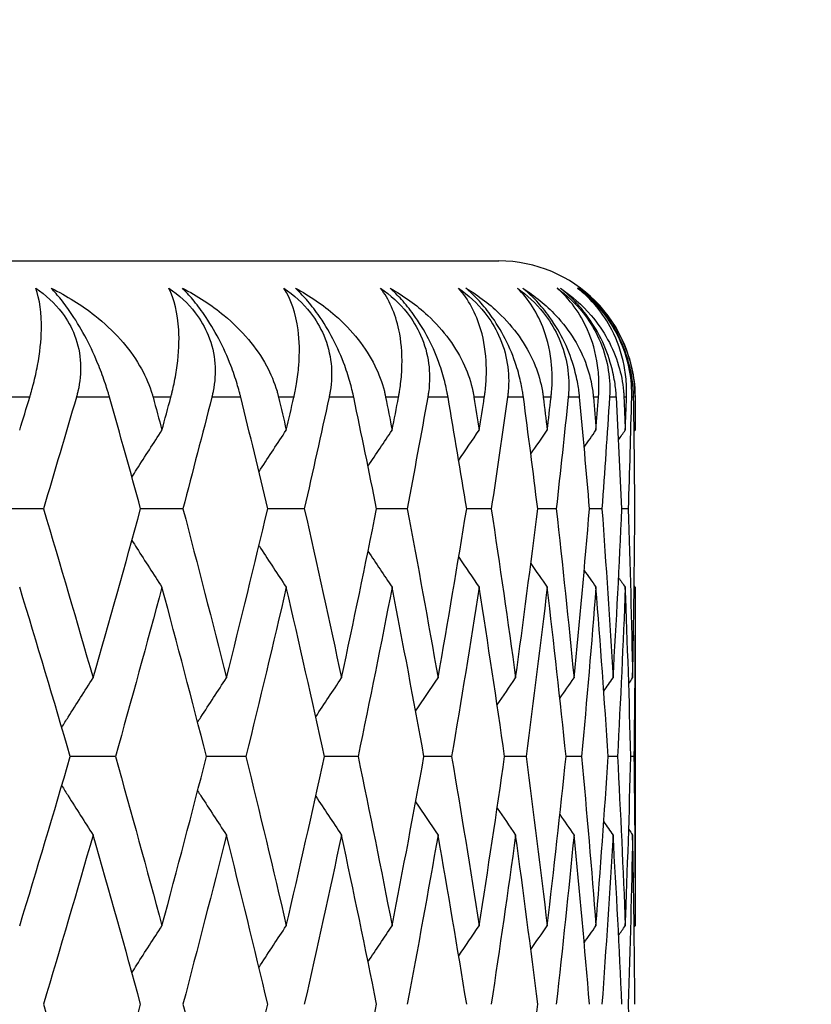
# Model space of a CAD drawing. Units: millimetres. Extents: x 32 to 1156, y 32 to 808.
# Drawn here: x 914 to 917, y 262 to 265 of the extents above; entities that cross this region are included whole.
import ezdxf

# ---------------------------------------------------------------- set-up
doc = ezdxf.new("R2010")
doc.units = ezdxf.units.MM
doc.header["$LTSCALE"] = 4
for name, color, linetype, lineweight, true_color in [('Dimension (ISO)', 7, 'Continuous', 18, 0x00003f), ('Visible (ISO)', 7, 'Continuous', 25, 0x00003f), ('Visible Narrow (ISO)', 7, 'Continuous', 25, 0x00003f)]:
    doc.layers.add(name, color=color, linetype=linetype, lineweight=lineweight, true_color=true_color)
doc.styles.add('Samuel Heath (ISO)', font='tahoma.ttf')
doc.dimstyles.new('Samuel Heath (ISO)', dxfattribs={"dimscale": 4, "dimtxt": 3, "dimasz": 2.5, "dimexe": 1, "dimexo": 1.5, "dimgap": 0.762, "dimtad": 0, "dimtih": 1, "dimtoh": 1, "dimrnd": 1e-08, "dimzin": 0, "dimdsep": 46, "dimtxsty": 'Samuel Heath (ISO)', "dimcen": 0.09, "dimdle": 10, "dimclrd": 256, "dimclre": 256, "dimclrt": 256, "dimazin": 0, "dimtfac": 1, "dimtmove": 0, "dimatfit": 3, "dimfxl": 0, "dimtolj": 1, "dimtzin": 0, "dimlwd": 15, "dimlwe": 15, "dimarcsym": 0})

# ---------------------------------------------------------------- blocks, each defined once
blk = doc.blocks.new('*D6')
at = {"layer": 'Defpoints', "color": 0, "transparency": 16777216}
for p in [(765.8897, 533.5385), (765.8897, 258.7859), (821.8897, 258.7859)]:
    blk.add_point(p, dxfattribs=at)
at = {"layer": 'Dimension (ISO)', "color": 176, "lineweight": 15, "true_color": 0x000080, "transparency": 16777216}
for p, q in [((765.8897, 264.7859), (765.8897, 537.5385)), ((821.8897, 264.7859), (821.8897, 537.5385)), ((775.8897, 533.5385), (811.8897, 533.5385)), ((821.8897, 533.5385), (866.1764, 533.5385))]:
    blk.add_line(p, q, dxfattribs=at)
at = {"layer": 'Dimension (ISO)', "color": 176, "true_color": 0x000080, "transparency": 16777216}
for points in [[(775.8897, 535.2051), (775.8897, 531.8718), (765.8897, 533.5385)], [(811.8897, 535.2051), (811.8897, 531.8718), (821.8897, 533.5385)]]:
    blk.add_solid(points, dxfattribs=at)
at = {"layer": 'Dimension (ISO)', "color": 176, "lineweight": 18, "true_color": 0x000080, "transparency": 16777216, "insert": (953.2849, 542.0925), "char_height": 12, "attachment_point": 2, "style": 'Samuel Heath (ISO)'}
blk.add_mtext('\\A1; \\fTahoma|b0|i0;\\H12.0000;DRILL HOLE MIN/MAX\\P\\fTahoma|b0|i0;\\H12.0000;Ø34.00 TO Ø46.00', dxfattribs=at)
blk = doc.blocks.new('*D7')
at = {"layer": 'Defpoints', "color": 0, "transparency": 16777216}
for p in [(865.8897, 339.5963), (865.8897, 248.5859), (921.8897, 248.5859)]:
    blk.add_point(p, dxfattribs=at)
at = {"layer": 'Dimension (ISO)', "color": 176, "lineweight": 15, "true_color": 0x000080, "transparency": 16777216}
for p, q in [((865.8897, 254.5859), (865.8897, 343.5963)), ((921.8897, 254.5859), (921.8897, 343.5963)), ((875.8897, 339.5963), (911.8897, 339.5963)), ((921.8897, 339.5963), (931.8897, 339.5963))]:
    blk.add_line(p, q, dxfattribs=at)
at = {"layer": 'Dimension (ISO)', "color": 176, "true_color": 0x000080, "transparency": 16777216}
for points in [[(875.8897, 341.263), (875.8897, 337.9297), (865.8897, 339.5963)], [(911.8897, 341.263), (911.8897, 337.9297), (921.8897, 339.5963)]]:
    blk.add_solid(points, dxfattribs=at)
at = {"layer": 'Dimension (ISO)', "color": 176, "lineweight": 18, "true_color": 0x000080, "transparency": 16777216, "insert": (1000.3171, 348.2008), "char_height": 12, "attachment_point": 2, "style": 'Samuel Heath (ISO)'}
blk.add_mtext('\\A1; \\fTahoma|b0|i0;\\H12.0000;MIN/MAX Ø31.00\\P\\fTahoma|b0|i0;\\H12.0000;TO Ø40.00', dxfattribs=at)

msp = doc.modelspace()

# ---------------------------------------------------------------- linework, layer by layer
at = {"layer": 'Visible (ISO)'}
for p, q in [((872.3897, 264.5859), (915.3897, 264.5859)), ((915.8897, 264.0859), (915.8897, 263.9649)), ((913.7195, 263.6768), (913.5438, 263.6768)), ((914.2311, 263.6768), (914.0761, 263.6768)), ((914.6763, 263.6768), (914.5425, 263.6768)), ((915.0537, 263.6768), (914.9416, 263.6768)), ((915.3621, 263.6768), (915.272, 263.6768)), ((915.6005, 263.6768), (915.5326, 263.6768)), ((915.7681, 263.6768), (915.7227, 263.6768)), ((915.8643, 263.6768), (915.8415, 263.6768)), ((915.8897, 263.3888), (915.8897, 262.1467)), ((913.9835, 262.7677), (913.818, 262.7677)), ((914.4621, 262.7677), (914.3176, 262.7677)), ((914.8736, 262.7677), (914.7505, 262.7677)), ((915.2166, 262.7677), (915.1154, 262.7677)), ((915.4901, 262.7677), (915.4111, 262.7677)), ((915.6932, 262.7677), (915.6365, 262.7677)), ((915.8251, 262.7677), (915.791, 262.7677)), ((915.8855, 262.7677), (915.8741, 262.7677))]:
    msp.add_line(p, q, dxfattribs=at)
msp.add_arc((915.3897, 264.0859), 0.5, 0, 90, dxfattribs=at)
for points, knots in [([(913.6692, 264.0859), (913.6695, 264.0871), (913.6699, 264.0883), (913.6708, 264.0911), (913.6713, 264.0928), (913.673, 264.0988), (913.6743, 264.1031), (913.6781, 264.1167), (913.6806, 264.1259), (913.6888, 264.1581), (913.6937, 264.1804), (913.7066, 264.2497), (913.7111, 264.2936), (913.7134, 264.3943), (913.7058, 264.4459), (913.6911, 264.4859)], [0.00000159, 0.00000159, 0.00000159, 0.00000159, 0.0004306, 0.0004306, 0.00105001, 0.00105001, 0.00263073, 0.00263073, 0.00611996, 0.00611996, 0.01495467, 0.01495467, 0.03485744, 0.03485744, 0.06614923, 0.06614923, 0.06614923, 0.06614923]), ([(913.6911, 264.4859), (913.7284, 264.4608), (913.7613, 264.4306), (913.8074, 264.3697), (913.8227, 264.3422), (913.847, 264.2793), (913.8539, 264.2445), (913.8573, 264.1753), (913.8537, 264.1412), (913.8452, 264.1041), (913.844, 264.0996), (913.8424, 264.0935), (913.842, 264.0919), (913.8413, 264.0895), (913.8411, 264.0888), (913.8407, 264.0873), (913.8405, 264.0866), (913.8403, 264.0859)], [0, 0, 0, 0, 0.01349532, 0.01349532, 0.02335698, 0.02335698, 0.03499347, 0.03499347, 0.04666038, 0.04666038, 0.04827309, 0.04827309, 0.0488526, 0.0488526, 0.04913346, 0.04913346, 0.04938554, 0.04938554, 0.04938554, 0.04938554]), ([(913.748, 264.4859), (913.8051, 264.458), (913.859, 264.4246), (913.9776, 264.331), (914.0334, 264.2682), (914.0897, 264.172), (914.1043, 264.1406), (914.1166, 264.1034), (914.1179, 264.0991), (914.1197, 264.0931), (914.1202, 264.0914), (914.1208, 264.089), (914.121, 264.0884), (914.1214, 264.0871), (914.1215, 264.0865), (914.1217, 264.0859)], [0, 0, 0, 0, 0.02190793, 0.02190793, 0.05343994, 0.05343994, 0.06744129, 0.06744129, 0.06923974, 0.06923974, 0.06995921, 0.06995921, 0.07023339, 0.07023339, 0.07048435, 0.07048435, 0.07048435, 0.07048435]), ([(913.962, 264.0859), (913.9616, 264.0871), (913.9613, 264.0883), (913.9605, 264.0911), (913.96, 264.0928), (913.9583, 264.0988), (913.957, 264.103), (913.9529, 264.1165), (913.9499, 264.1257), (913.9395, 264.1568), (913.9314, 264.1791), (913.909, 264.2342), (913.894, 264.2671), (913.8605, 264.3311), (913.8427, 264.3613), (913.8108, 264.4092), (913.7974, 264.4275), (913.7719, 264.4596), (913.7599, 264.4734), (913.748, 264.4859)], [0.00000159, 0.00000159, 0.00000159, 0.00000159, 0.00042922, 0.00042922, 0.00104177, 0.00104177, 0.00257955, 0.00257955, 0.00585069, 0.00585069, 0.01347116, 0.01347116, 0.0244541, 0.0244541, 0.03515182, 0.03515182, 0.04260878, 0.04260878, 0.04933166, 0.04933166, 0.04933166, 0.04933166]), ([(914.1868, 264.0859), (914.1871, 264.0871), (914.1874, 264.0883), (914.1882, 264.0911), (914.1886, 264.0928), (914.1902, 264.0988), (914.1912, 264.1031), (914.1945, 264.1167), (914.1966, 264.1259), (914.2034, 264.1581), (914.2072, 264.1804), (914.2165, 264.2497), (914.2181, 264.2936), (914.2124, 264.3943), (914.1995, 264.4459), (914.1794, 264.4859)], [0.00000159, 0.00000159, 0.00000159, 0.00000159, 0.0004306, 0.0004306, 0.00105001, 0.00105001, 0.00263073, 0.00263073, 0.00611996, 0.00611996, 0.01495467, 0.01495467, 0.03485744, 0.03485744, 0.06614923, 0.06614923, 0.06614923, 0.06614923]), ([(914.1794, 264.4859), (914.2165, 264.4608), (914.2496, 264.4306), (914.2964, 264.3697), (914.3122, 264.3422), (914.3379, 264.2793), (914.3457, 264.2445), (914.3511, 264.1753), (914.3486, 264.1412), (914.3413, 264.1041), (914.3403, 264.0996), (914.3389, 264.0935), (914.3386, 264.0919), (914.338, 264.0895), (914.3378, 264.0888), (914.3374, 264.0873), (914.3373, 264.0866), (914.3371, 264.0859)], [0, 0, 0, 0, 0.01349532, 0.01349532, 0.02335698, 0.02335698, 0.03499347, 0.03499347, 0.04666038, 0.04666038, 0.04827309, 0.04827309, 0.0488526, 0.0488526, 0.04913346, 0.04913346, 0.04938554, 0.04938554, 0.04938554, 0.04938554]), ([(914.229, 264.4859), (914.284, 264.458), (914.3356, 264.4246), (914.4487, 264.331), (914.5013, 264.2682), (914.5534, 264.172), (914.5667, 264.1406), (914.5775, 264.1034), (914.5787, 264.0991), (914.5802, 264.0931), (914.5807, 264.0914), (914.5812, 264.089), (914.5814, 264.0884), (914.5817, 264.0871), (914.5818, 264.0865), (914.582, 264.0859)], [0, 0, 0, 0, 0.02190793, 0.02190793, 0.05343994, 0.05343994, 0.06744129, 0.06744129, 0.06923974, 0.06923974, 0.06995921, 0.06995921, 0.07023339, 0.07023339, 0.07048435, 0.07048435, 0.07048435, 0.07048435]), ([(914.4434, 264.0859), (914.4431, 264.0871), (914.4428, 264.0883), (914.4421, 264.0911), (914.4416, 264.0928), (914.4401, 264.0988), (914.439, 264.103), (914.4353, 264.1165), (914.4327, 264.1257), (914.4232, 264.1568), (914.4155, 264.1791), (914.3943, 264.2342), (914.3796, 264.2671), (914.3462, 264.3311), (914.3281, 264.3613), (914.2952, 264.4092), (914.2813, 264.4275), (914.2544, 264.4596), (914.2417, 264.4734), (914.229, 264.4859)], [0.00000159, 0.00000159, 0.00000159, 0.00000159, 0.00042922, 0.00042922, 0.00104177, 0.00104177, 0.00257955, 0.00257955, 0.00585069, 0.00585069, 0.01347116, 0.01347116, 0.0244541, 0.0244541, 0.03515182, 0.03515182, 0.04260878, 0.04260878, 0.04933166, 0.04933166, 0.04933166, 0.04933166]), ([(914.6382, 264.0859), (914.6385, 264.0871), (914.6387, 264.0883), (914.6394, 264.0911), (914.6398, 264.0928), (914.6411, 264.0988), (914.642, 264.1031), (914.6447, 264.1167), (914.6464, 264.1259), (914.6518, 264.1581), (914.6545, 264.1804), (914.66, 264.2497), (914.6587, 264.2936), (914.6451, 264.3943), (914.627, 264.4459), (914.6014, 264.4859)], [0.00000159, 0.00000159, 0.00000159, 0.00000159, 0.0004306, 0.0004306, 0.00105001, 0.00105001, 0.00263073, 0.00263073, 0.00611996, 0.00611996, 0.01495467, 0.01495467, 0.03485744, 0.03485744, 0.06614923, 0.06614923, 0.06614923, 0.06614923]), ([(914.6014, 264.4859), (914.6384, 264.4608), (914.6715, 264.4306), (914.7189, 264.3697), (914.7352, 264.3422), (914.7621, 264.2793), (914.7707, 264.2445), (914.7781, 264.1753), (914.7767, 264.1412), (914.7707, 264.1041), (914.7699, 264.0996), (914.7688, 264.0935), (914.7684, 264.0919), (914.768, 264.0895), (914.7678, 264.0888), (914.7675, 264.0873), (914.7673, 264.0866), (914.7672, 264.0859)], [0, 0, 0, 0, 0.01349532, 0.01349532, 0.02335698, 0.02335698, 0.03499347, 0.03499347, 0.04666038, 0.04666038, 0.04827309, 0.04827309, 0.0488526, 0.0488526, 0.04913346, 0.04913346, 0.04938554, 0.04938554, 0.04938554, 0.04938554]), ([(914.6438, 264.4859), (914.6964, 264.458), (914.7456, 264.4246), (914.8528, 264.331), (914.902, 264.2682), (914.9497, 264.172), (914.9616, 264.1406), (914.971, 264.1034), (914.972, 264.0991), (914.9733, 264.0931), (914.9737, 264.0914), (914.9742, 264.089), (914.9743, 264.0884), (914.9746, 264.0871), (914.9747, 264.0865), (914.9748, 264.0859)], [0, 0, 0, 0, 0.02190793, 0.02190793, 0.05343994, 0.05343994, 0.06744129, 0.06744129, 0.06923974, 0.06923974, 0.06995921, 0.06995921, 0.07023339, 0.07023339, 0.07048435, 0.07048435, 0.07048435, 0.07048435]), ([(914.8577, 264.0859), (914.8575, 264.0871), (914.8572, 264.0883), (914.8566, 264.0911), (914.8562, 264.0928), (914.8549, 264.0988), (914.8539, 264.103), (914.8508, 264.1165), (914.8484, 264.1257), (914.8398, 264.1568), (914.8328, 264.1791), (914.8126, 264.2342), (914.7983, 264.2671), (914.7651, 264.3311), (914.7469, 264.3613), (914.713, 264.4092), (914.6986, 264.4275), (914.6706, 264.4596), (914.6572, 264.4734), (914.6438, 264.4859)], [0.00000159, 0.00000159, 0.00000159, 0.00000159, 0.00042922, 0.00042922, 0.00104177, 0.00104177, 0.00257955, 0.00257955, 0.00585069, 0.00585069, 0.01347116, 0.01347116, 0.0244541, 0.0244541, 0.03515182, 0.03515182, 0.04260878, 0.04260878, 0.04933166, 0.04933166, 0.04933166, 0.04933166]), ([(915.0219, 264.0859), (915.0221, 264.0871), (915.0224, 264.0883), (915.0229, 264.0911), (915.0232, 264.0928), (915.0243, 264.0988), (915.025, 264.1031), (915.0272, 264.1167), (915.0286, 264.1259), (915.0325, 264.1581), (915.0341, 264.1804), (915.0358, 264.2497), (915.0316, 264.2936), (915.0102, 264.3943), (914.9868, 264.4459), (914.956, 264.4859)], [0.00000159, 0.00000159, 0.00000159, 0.00000159, 0.0004306, 0.0004306, 0.00105001, 0.00105001, 0.00263073, 0.00263073, 0.00611996, 0.00611996, 0.01495467, 0.01495467, 0.03485744, 0.03485744, 0.06614923, 0.06614923, 0.06614923, 0.06614923]), ([(914.956, 264.4859), (914.9926, 264.4608), (915.0256, 264.4306), (915.0735, 264.3697), (915.0901, 264.3422), (915.1182, 264.2793), (915.1277, 264.2445), (915.137, 264.1753), (915.1367, 264.1412), (915.1321, 264.1041), (915.1314, 264.0996), (915.1305, 264.0935), (915.1302, 264.0919), (915.1298, 264.0895), (915.1297, 264.0888), (915.1294, 264.0873), (915.1293, 264.0866), (915.1292, 264.0859)], [0, 0, 0, 0, 0.01349532, 0.01349532, 0.02335698, 0.02335698, 0.03499347, 0.03499347, 0.04666038, 0.04666038, 0.04827309, 0.04827309, 0.0488526, 0.0488526, 0.04913346, 0.04913346, 0.04938554, 0.04938554, 0.04938554, 0.04938554]), ([(914.9908, 264.4859), (915.0409, 264.458), (915.0876, 264.4246), (915.1885, 264.331), (915.2341, 264.2682), (915.2772, 264.172), (915.2878, 264.1406), (915.2957, 264.1034), (915.2965, 264.0991), (915.2976, 264.0931), (915.2979, 264.0914), (915.2983, 264.089), (915.2984, 264.0884), (915.2986, 264.0871), (915.2987, 264.0865), (915.2988, 264.0859)], [0, 0, 0, 0, 0.02190793, 0.02190793, 0.05343994, 0.05343994, 0.06744129, 0.06744129, 0.06923974, 0.06923974, 0.06995921, 0.06995921, 0.07023339, 0.07023339, 0.07048435, 0.07048435, 0.07048435, 0.07048435]), ([(915.2037, 264.0859), (915.2035, 264.0871), (915.2033, 264.0883), (915.2028, 264.0911), (915.2024, 264.0928), (915.2014, 264.0988), (915.2005, 264.103), (915.1978, 264.1165), (915.1957, 264.1257), (915.1882, 264.1568), (915.1817, 264.1791), (915.1627, 264.2342), (915.1488, 264.2671), (915.116, 264.3311), (915.0976, 264.3613), (915.063, 264.4092), (915.0481, 264.4275), (915.0189, 264.4596), (915.0049, 264.4734), (914.9908, 264.4859)], [0.00000159, 0.00000159, 0.00000159, 0.00000159, 0.00042922, 0.00042922, 0.00104177, 0.00104177, 0.00257955, 0.00257955, 0.00585069, 0.00585069, 0.01347116, 0.01347116, 0.0244541, 0.0244541, 0.03515182, 0.03515182, 0.04260878, 0.04260878, 0.04933166, 0.04933166, 0.04933166, 0.04933166]), ([(915.3367, 264.0859), (915.3369, 264.0871), (915.3371, 264.0883), (915.3375, 264.0911), (915.3377, 264.0928), (915.3386, 264.0988), (915.3391, 264.1031), (915.3408, 264.1167), (915.3417, 264.1259), (915.3442, 264.1581), (915.3447, 264.1804), (915.3426, 264.2497), (915.3355, 264.2936), (915.3063, 264.3943), (915.2778, 264.4459), (915.2418, 264.4859)], [0.00000159, 0.00000159, 0.00000159, 0.00000159, 0.0004306, 0.0004306, 0.00105001, 0.00105001, 0.00263073, 0.00263073, 0.00611996, 0.00611996, 0.01495467, 0.01495467, 0.03485744, 0.03485744, 0.06614923, 0.06614923, 0.06614923, 0.06614923]), ([(915.2418, 264.4859), (915.2779, 264.4608), (915.3108, 264.4306), (915.359, 264.3697), (915.3759, 264.3422), (915.405, 264.2793), (915.4153, 264.2445), (915.4266, 264.1753), (915.4274, 264.1412), (915.4241, 264.1041), (915.4237, 264.0996), (915.4229, 264.0935), (915.4227, 264.0919), (915.4224, 264.0895), (915.4223, 264.0888), (915.4221, 264.0873), (915.422, 264.0866), (915.4219, 264.0859)], [0, 0, 0, 0, 0.01349532, 0.01349532, 0.02335698, 0.02335698, 0.03499347, 0.03499347, 0.04666038, 0.04666038, 0.04827309, 0.04827309, 0.0488526, 0.0488526, 0.04913346, 0.04913346, 0.04938554, 0.04938554, 0.04938554, 0.04938554]), ([(915.269, 264.4859), (915.3165, 264.458), (915.3604, 264.4246), (915.4546, 264.331), (915.4967, 264.2682), (915.535, 264.172), (915.5442, 264.1406), (915.5506, 264.1034), (915.5513, 264.0991), (915.5521, 264.0931), (915.5523, 264.0914), (915.5526, 264.089), (915.5527, 264.0884), (915.5529, 264.0871), (915.553, 264.0865), (915.553, 264.0859)], [0, 0, 0, 0, 0.02190793, 0.02190793, 0.05343994, 0.05343994, 0.06744129, 0.06744129, 0.06923974, 0.06923974, 0.06995921, 0.06995921, 0.07023339, 0.07023339, 0.07048435, 0.07048435, 0.07048435, 0.07048435]), ([(915.4801, 264.0859), (915.4799, 264.0871), (915.4798, 264.0883), (915.4794, 264.0911), (915.4791, 264.0928), (915.4783, 264.0988), (915.4776, 264.103), (915.4754, 264.1165), (915.4736, 264.1257), (915.467, 264.1568), (915.4611, 264.1791), (915.4434, 264.2342), (915.43, 264.2671), (915.3976, 264.3311), (915.3791, 264.3613), (915.3438, 264.4092), (915.3286, 264.4275), (915.2984, 264.4596), (915.2837, 264.4734), (915.269, 264.4859)], [0.00000159, 0.00000159, 0.00000159, 0.00000159, 0.00042922, 0.00042922, 0.00104177, 0.00104177, 0.00257955, 0.00257955, 0.00585069, 0.00585069, 0.01347116, 0.01347116, 0.0244541, 0.0244541, 0.03515182, 0.03515182, 0.04260878, 0.04260878, 0.04933166, 0.04933166, 0.04933166, 0.04933166]), ([(915.5816, 264.0859), (915.5817, 264.0871), (915.5818, 264.0883), (915.5821, 264.0911), (915.5823, 264.0928), (915.5829, 264.0988), (915.5833, 264.1031), (915.5844, 264.1167), (915.5849, 264.1259), (915.586, 264.1581), (915.5853, 264.1804), (915.5795, 264.2497), (915.5694, 264.2936), (915.5326, 264.3943), (915.499, 264.4459), (915.4579, 264.4859)], [0.00000159, 0.00000159, 0.00000159, 0.00000159, 0.0004306, 0.0004306, 0.00105001, 0.00105001, 0.00263073, 0.00263073, 0.00611996, 0.00611996, 0.01495467, 0.01495467, 0.03485744, 0.03485744, 0.06614923, 0.06614923, 0.06614923, 0.06614923]), ([(915.4579, 264.4859), (915.4935, 264.4608), (915.5261, 264.4306), (915.5744, 264.3697), (915.5916, 264.3422), (915.6217, 264.2793), (915.6328, 264.2445), (915.6459, 264.1753), (915.6478, 264.1412), (915.6459, 264.1041), (915.6456, 264.0996), (915.6451, 264.0935), (915.645, 264.0919), (915.6448, 264.0895), (915.6447, 264.0888), (915.6445, 264.0873), (915.6445, 264.0866), (915.6444, 264.0859)], [0, 0, 0, 0, 0.01349532, 0.01349532, 0.02335698, 0.02335698, 0.03499347, 0.03499347, 0.04666038, 0.04666038, 0.04827309, 0.04827309, 0.0488526, 0.0488526, 0.04913346, 0.04913346, 0.04938554, 0.04938554, 0.04938554, 0.04938554]), ([(915.4774, 264.4859), (915.5221, 264.458), (915.5631, 264.4246), (915.6505, 264.331), (915.6887, 264.2682), (915.7222, 264.172), (915.73, 264.1406), (915.7348, 264.1034), (915.7353, 264.0991), (915.7359, 264.0931), (915.7361, 264.0914), (915.7363, 264.089), (915.7364, 264.0884), (915.7365, 264.0871), (915.7365, 264.0865), (915.7366, 264.0859)], [0, 0, 0, 0, 0.02190793, 0.02190793, 0.05343994, 0.05343994, 0.06744129, 0.06744129, 0.06923974, 0.06923974, 0.06995921, 0.06995921, 0.07023339, 0.07023339, 0.07048435, 0.07048435, 0.07048435, 0.07048435]), ([(915.6861, 264.0859), (915.686, 264.0871), (915.6859, 264.0883), (915.6856, 264.0911), (915.6854, 264.0928), (915.6848, 264.0988), (915.6843, 264.103), (915.6825, 264.1165), (915.6811, 264.1257), (915.6755, 264.1568), (915.6703, 264.1791), (915.6538, 264.2342), (915.641, 264.2671), (915.609, 264.3311), (915.5905, 264.3613), (915.5547, 264.4092), (915.5391, 264.4275), (915.508, 264.4596), (915.4928, 264.4734), (915.4774, 264.4859)], [0.00000159, 0.00000159, 0.00000159, 0.00000159, 0.00042922, 0.00042922, 0.00104177, 0.00104177, 0.00257955, 0.00257955, 0.00585069, 0.00585069, 0.01347116, 0.01347116, 0.0244541, 0.0244541, 0.03515182, 0.03515182, 0.04260878, 0.04260878, 0.04933166, 0.04933166, 0.04933166, 0.04933166]), ([(915.7556, 264.0859), (915.7557, 264.0871), (915.7558, 264.0883), (915.756, 264.0911), (915.7561, 264.0928), (915.7565, 264.0988), (915.7567, 264.1031), (915.7572, 264.1167), (915.7573, 264.1259), (915.7569, 264.1581), (915.7552, 264.1804), (915.7456, 264.2497), (915.7327, 264.2936), (915.6883, 264.3943), (915.6498, 264.4459), (915.6037, 264.4859)], [0.00000159, 0.00000159, 0.00000159, 0.00000159, 0.0004306, 0.0004306, 0.00105001, 0.00105001, 0.00263073, 0.00263073, 0.00611996, 0.00611996, 0.01495467, 0.01495467, 0.03485744, 0.03485744, 0.06614923, 0.06614923, 0.06614923, 0.06614923]), ([(915.6037, 264.4859), (915.6386, 264.4608), (915.6708, 264.4306), (915.7191, 264.3697), (915.7365, 264.3422), (915.7675, 264.2793), (915.7793, 264.2445), (915.7942, 264.1753), (915.7973, 264.1412), (915.7968, 264.1041), (915.7966, 264.0996), (915.7964, 264.0935), (915.7963, 264.0919), (915.7962, 264.0895), (915.7961, 264.0888), (915.796, 264.0873), (915.796, 264.0866), (915.7959, 264.0859)], [0, 0, 0, 0, 0.01349532, 0.01349532, 0.02335698, 0.02335698, 0.03499347, 0.03499347, 0.04666038, 0.04666038, 0.04827309, 0.04827309, 0.0488526, 0.0488526, 0.04913346, 0.04913346, 0.04938554, 0.04938554, 0.04938554, 0.04938554]), ([(915.6155, 264.4859), (915.6572, 264.458), (915.6952, 264.4246), (915.7754, 264.331), (915.8096, 264.2682), (915.8382, 264.172), (915.8445, 264.1406), (915.8478, 264.1034), (915.8481, 264.0991), (915.8485, 264.0931), (915.8486, 264.0914), (915.8487, 264.089), (915.8487, 264.0884), (915.8488, 264.0871), (915.8488, 264.0865), (915.8489, 264.0859)], [0, 0, 0, 0, 0.02190793, 0.02190793, 0.05343994, 0.05343994, 0.06744129, 0.06744129, 0.06923974, 0.06923974, 0.06995921, 0.06995921, 0.07023339, 0.07023339, 0.07048435, 0.07048435, 0.07048435, 0.07048435]), ([(915.821, 264.0859), (915.8209, 264.0871), (915.8209, 264.0883), (915.8207, 264.0911), (915.8206, 264.0928), (915.8202, 264.0988), (915.8198, 264.103), (915.8186, 264.1165), (915.8174, 264.1257), (915.8129, 264.1568), (915.8083, 264.1791), (915.7932, 264.2342), (915.781, 264.2671), (915.7497, 264.3311), (915.7312, 264.3613), (915.6949, 264.4092), (915.679, 264.4275), (915.6471, 264.4596), (915.6314, 264.4734), (915.6155, 264.4859)], [0.00000159, 0.00000159, 0.00000159, 0.00000159, 0.00042922, 0.00042922, 0.00104177, 0.00104177, 0.00257955, 0.00257955, 0.00585069, 0.00585069, 0.01347116, 0.01347116, 0.0244541, 0.0244541, 0.03515182, 0.03515182, 0.04260878, 0.04260878, 0.04933166, 0.04933166, 0.04933166, 0.04933166]), ([(915.8584, 264.0859), (915.8584, 264.0871), (915.8585, 264.0883), (915.8586, 264.0911), (915.8586, 264.0928), (915.8587, 264.0988), (915.8588, 264.1031), (915.8587, 264.1167), (915.8584, 264.1259), (915.8566, 264.1581), (915.8537, 264.1804), (915.8404, 264.2497), (915.8247, 264.2936), (915.7729, 264.3943), (915.7295, 264.4459), (915.6787, 264.4859)], [0.00000159, 0.00000159, 0.00000159, 0.00000159, 0.0004306, 0.0004306, 0.00105001, 0.00105001, 0.00263073, 0.00263073, 0.00611996, 0.00611996, 0.01495467, 0.01495467, 0.03485744, 0.03485744, 0.06614923, 0.06614923, 0.06614923, 0.06614923]), ([(915.6787, 264.4859), (915.7128, 264.4608), (915.7445, 264.4306), (915.7926, 264.3697), (915.8102, 264.3422), (915.8419, 264.2793), (915.8544, 264.2445), (915.8712, 264.1753), (915.8753, 264.1412), (915.8761, 264.1041), (915.8762, 264.0996), (915.8762, 264.0935), (915.8761, 264.0919), (915.8761, 264.0895), (915.8761, 264.0888), (915.8761, 264.0873), (915.876, 264.0866), (915.876, 264.0859)], [0, 0, 0, 0, 0.01349532, 0.01349532, 0.02335698, 0.02335698, 0.03499347, 0.03499347, 0.04666038, 0.04666038, 0.04827309, 0.04827309, 0.0488526, 0.0488526, 0.04913346, 0.04913346, 0.04938554, 0.04938554, 0.04938554, 0.04938554]), ([(915.6826, 264.4859), (915.7212, 264.458), (915.7562, 264.4246), (915.8289, 264.331), (915.8591, 264.2682), (915.8826, 264.172), (915.8874, 264.1406), (915.8892, 264.1034), (915.8893, 264.0991), (915.8894, 264.0931), (915.8895, 264.0914), (915.8895, 264.089), (915.8895, 264.0884), (915.8895, 264.0871), (915.8895, 264.0865), (915.8895, 264.0859)], [0, 0, 0, 0, 0.02190793, 0.02190793, 0.05343994, 0.05343994, 0.06744129, 0.06744129, 0.06923974, 0.06923974, 0.06995921, 0.06995921, 0.07023339, 0.07023339, 0.07048435, 0.07048435, 0.07048435, 0.07048435]), ([(915.8844, 264.0859), (915.8844, 264.0871), (915.8843, 264.0883), (915.8843, 264.0911), (915.8842, 264.0928), (915.884, 264.0988), (915.8839, 264.103), (915.8831, 264.1165), (915.8823, 264.1257), (915.8788, 264.1568), (915.8749, 264.1791), (915.8611, 264.2342), (915.8496, 264.2671), (915.819, 264.3311), (915.8006, 264.3613), (915.764, 264.4092), (915.7478, 264.4275), (915.7152, 264.4596), (915.6991, 264.4734), (915.6826, 264.4859)], [0.00000159, 0.00000159, 0.00000159, 0.00000159, 0.00042922, 0.00042922, 0.00104177, 0.00104177, 0.00257955, 0.00257955, 0.00585069, 0.00585069, 0.01347116, 0.01347116, 0.0244541, 0.0244541, 0.03515182, 0.03515182, 0.04260878, 0.04260878, 0.04933166, 0.04933166, 0.04933166, 0.04933166]), ([(914.044, 263.7932), (914.05, 263.8026), (914.056, 263.812), (914.0927, 263.8694), (914.1235, 263.9172), (914.1544, 263.9649)], [0.01412451, 0.01412451, 0.01412451, 0.01412451, 0.01756588, 0.01756588, 0.03506976, 0.03506976, 0.03506976, 0.03506976]), ([(914.51, 263.8125), (914.5119, 263.8155), (914.5139, 263.8185), (914.5471, 263.8694), (914.5786, 263.9172), (914.6102, 263.9649)], [0.01648342, 0.01648342, 0.01648342, 0.01648342, 0.01756588, 0.01756588, 0.03506976, 0.03506976, 0.03506976, 0.03506976]), ([(914.044, 263.5605), (914.05, 263.5511), (914.056, 263.5416), (914.0927, 263.4843), (914.1235, 263.4365), (914.1544, 263.3888)], [0.01412451, 0.01412451, 0.01412451, 0.01412451, 0.01756588, 0.01756588, 0.03506976, 0.03506976, 0.03506976, 0.03506976]), ([(914.51, 263.5411), (914.5119, 263.5381), (914.5139, 263.5352), (914.5471, 263.4843), (914.5786, 263.4365), (914.6102, 263.3888)], [0.01648342, 0.01648342, 0.01648342, 0.01648342, 0.01756588, 0.01756588, 0.03506976, 0.03506976, 0.03506976, 0.03506976]), ([(913.7866, 262.8747), (913.7945, 262.8873), (913.8024, 262.8998), (913.8406, 262.9603), (913.871, 263.0081), (913.9016, 263.0558)], [0.01298476, 0.01298476, 0.01298476, 0.01298476, 0.01756588, 0.01756588, 0.03506976, 0.03506976, 0.03506976, 0.03506976]), ([(914.2851, 262.8936), (914.2892, 262.8999), (914.2932, 262.9061), (914.3282, 262.9603), (914.3594, 263.0081), (914.3907, 263.0558)], [0.01528981, 0.01528981, 0.01528981, 0.01528981, 0.01756588, 0.01756588, 0.03506976, 0.03506976, 0.03506976, 0.03506976]), ([(913.7866, 262.6608), (913.7945, 262.6482), (913.8024, 262.6357), (913.8406, 262.5752), (913.871, 262.5274), (913.9016, 262.4797)], [0.01298476, 0.01298476, 0.01298476, 0.01298476, 0.01756588, 0.01756588, 0.03506976, 0.03506976, 0.03506976, 0.03506976]), ([(914.2851, 262.6418), (914.2892, 262.6356), (914.2932, 262.6294), (914.3282, 262.5752), (914.3594, 262.5274), (914.3907, 262.4797)], [0.01528981, 0.01528981, 0.01528981, 0.01528981, 0.01756588, 0.01756588, 0.03506976, 0.03506976, 0.03506976, 0.03506976]), ([(914.044, 261.975), (914.05, 261.9844), (914.056, 261.9938), (914.0927, 262.0512), (914.1235, 262.099), (914.1544, 262.1467)], [0.01412451, 0.01412451, 0.01412451, 0.01412451, 0.01756588, 0.01756588, 0.03506976, 0.03506976, 0.03506976, 0.03506976]), ([(914.51, 261.9944), (914.5119, 261.9973), (914.5139, 262.0003), (914.5471, 262.0512), (914.5786, 262.099), (914.6102, 262.1467)], [0.01648342, 0.01648342, 0.01648342, 0.01648342, 0.01756588, 0.01756588, 0.03506976, 0.03506976, 0.03506976, 0.03506976])]:
    msp.add_open_spline(points, degree=3, knots=knots, dxfattribs=at)
for points in [[(913.6324, 263.9649), (913.6447, 264.0052), (913.657, 264.0456), (913.6692, 264.0859)], [(913.8403, 264.0859), (913.8006, 263.9496), (913.7603, 263.8132), (913.7195, 263.6768)], [(914.0761, 263.6768), (914.0386, 263.8132), (914.0006, 263.9496), (913.962, 264.0859)], [(914.1217, 264.0859), (914.1326, 264.0456), (914.1435, 264.0052), (914.1544, 263.9649)], [(914.1544, 263.9649), (914.1652, 264.0052), (914.176, 264.0456), (914.1868, 264.0859)], [(914.3371, 264.0859), (914.3023, 263.9496), (914.267, 263.8132), (914.2311, 263.6768)], [(914.5425, 263.6768), (914.51, 263.8132), (914.477, 263.9496), (914.4434, 264.0859)], [(914.582, 264.0859), (914.5915, 264.0456), (914.6009, 264.0052), (914.6102, 263.9649)], [(914.6102, 263.9649), (914.6196, 264.0052), (914.6289, 264.0456), (914.6382, 264.0859)], [(914.7672, 264.0859), (914.7375, 263.9496), (914.7072, 263.8132), (914.6763, 263.6768)], [(914.9416, 263.6768), (914.9142, 263.8132), (914.8862, 263.9496), (914.8577, 264.0859)], [(914.9748, 264.0859), (914.9827, 264.0456), (914.9907, 264.0052), (914.9985, 263.9649)], [(914.9985, 263.9649), (915.0064, 264.0052), (915.0142, 264.0456), (915.0219, 264.0859)], [(915.1292, 264.0859), (915.1046, 263.9496), (915.0795, 263.8132), (915.0537, 263.6768)], [(915.272, 263.6768), (915.2498, 263.8132), (915.227, 263.9496), (915.2037, 264.0859)], [(915.2988, 264.0859), (915.3052, 264.0456), (915.3116, 264.0052), (915.3179, 263.9649)], [(915.3179, 263.9649), (915.3242, 264.0052), (915.3305, 264.0456), (915.3367, 264.0859)], [(915.4219, 264.0859), (915.4026, 263.9496), (915.3827, 263.8132), (915.3621, 263.6768)], [(915.5326, 263.6768), (915.5157, 263.8132), (915.4982, 263.9496), (915.4801, 264.0859)], [(915.553, 264.0859), (915.5579, 264.0456), (915.5627, 264.0052), (915.5674, 263.9649)], [(915.5674, 263.9649), (915.5722, 264.0052), (915.5769, 264.0456), (915.5816, 264.0859)], [(915.6444, 264.0859), (915.6304, 263.9496), (915.6157, 263.8132), (915.6005, 263.6768)], [(915.7227, 263.6768), (915.7111, 263.8132), (915.6989, 263.9496), (915.6861, 264.0859)], [(915.7366, 264.0859), (915.7399, 264.0456), (915.7431, 264.0052), (915.7463, 263.9649)], [(915.7463, 263.9649), (915.7494, 264.0052), (915.7526, 264.0456), (915.7556, 264.0859)], [(915.7959, 264.0859), (915.7873, 263.9496), (915.778, 263.8132), (915.7681, 263.6768)], [(915.8415, 263.6768), (915.8353, 263.8132), (915.8285, 263.9496), (915.821, 264.0859)], [(915.8489, 264.0859), (915.8505, 264.0456), (915.8522, 264.0052), (915.8538, 263.9649)], [(915.8538, 263.9649), (915.8554, 264.0052), (915.8569, 264.0456), (915.8584, 264.0859)], [(915.876, 264.0859), (915.8727, 263.9496), (915.8688, 263.8132), (915.8643, 263.6768)], [(915.8888, 263.6768), (915.8879, 263.8132), (915.8865, 263.9496), (915.8844, 264.0859)], [(915.8895, 264.0859), (915.8896, 264.0456), (915.8897, 264.0052), (915.8897, 263.9649)], [(914.91, 263.833), (914.9394, 263.877), (914.9689, 263.921), (914.9985, 263.9649)], [(915.2427, 263.8546), (915.2677, 263.8914), (915.2928, 263.9282), (915.3179, 263.9649)], [(915.5073, 263.8777), (915.5273, 263.9068), (915.5473, 263.9359), (915.5674, 263.9649)], [(915.7029, 263.9027), (915.7173, 263.9235), (915.7318, 263.9442), (915.7463, 263.9649)], [(915.8293, 263.9299), (915.8374, 263.9416), (915.8456, 263.9533), (915.8538, 263.9649)], [(915.8861, 263.9599), (915.8873, 263.9615), (915.8885, 263.9632), (915.8897, 263.9649)], [(913.7195, 263.6768), (913.7814, 263.4698), (913.8421, 263.2628), (913.9016, 263.0558)], [(913.9016, 263.0558), (913.961, 263.2628), (914.0192, 263.4698), (914.0761, 263.6768)], [(914.2311, 263.6768), (914.2856, 263.4698), (914.3388, 263.2628), (914.3907, 263.0558)], [(914.3907, 263.0558), (914.4426, 263.2628), (914.4932, 263.4698), (914.5425, 263.6768)], [(914.6763, 263.6768), (914.7232, 263.4698), (914.7687, 263.2628), (914.8129, 263.0558)], [(914.8129, 263.0558), (914.8571, 263.2628), (914.9, 263.4698), (914.9416, 263.6768)], [(915.0537, 263.6768), (915.0928, 263.4698), (915.1305, 263.2628), (915.1669, 263.0558)], [(915.1669, 263.0558), (915.2033, 263.2628), (915.2383, 263.4698), (915.272, 263.6768)], [(915.3621, 263.6768), (915.3933, 263.4698), (915.4231, 263.2628), (915.4515, 263.0558)], [(915.4515, 263.0558), (915.4799, 263.2628), (915.5069, 263.4698), (915.5326, 263.6768)], [(915.6005, 263.6768), (915.6236, 263.4698), (915.6454, 263.2628), (915.6657, 263.0558)], [(915.6657, 263.0558), (915.6861, 263.2628), (915.7051, 263.4698), (915.7227, 263.6768)], [(915.7681, 263.6768), (915.7831, 263.4698), (915.7967, 263.2628), (915.809, 263.0558)], [(915.809, 263.0558), (915.8212, 263.2628), (915.8321, 263.4698), (915.8415, 263.6768)], [(915.8643, 263.6768), (915.8711, 263.4698), (915.8766, 263.2628), (915.8807, 263.0558)], [(915.8807, 263.0558), (915.8848, 263.2628), (915.8875, 263.4698), (915.8888, 263.6768)], [(914.91, 263.5207), (914.9394, 263.4766), (914.9689, 263.4326), (914.9985, 263.3888)], [(915.2427, 263.4991), (915.2677, 263.4622), (915.2928, 263.4255), (915.3179, 263.3888)], [(915.5073, 263.4759), (915.5273, 263.4468), (915.5473, 263.4178), (915.5674, 263.3888)], [(915.7029, 263.4509), (915.7173, 263.4302), (915.7318, 263.4095), (915.7463, 263.3888)], [(915.8293, 263.4237), (915.8374, 263.4121), (915.8456, 263.4004), (915.8538, 263.3888)], [(913.818, 262.7677), (913.7574, 262.9747), (913.6956, 263.1817), (913.6324, 263.3888)], [(914.1544, 263.3888), (914.0987, 263.1817), (914.0417, 262.9747), (913.9835, 262.7677)], [(914.3176, 262.7677), (914.2645, 262.9747), (914.2101, 263.1817), (914.1544, 263.3888)], [(914.6102, 263.3888), (914.5622, 263.1817), (914.5128, 262.9747), (914.4621, 262.7677)], [(914.7505, 262.7677), (914.7051, 262.9747), (914.6583, 263.1817), (914.6102, 263.3888)], [(914.9985, 263.3888), (914.9582, 263.1817), (914.9166, 262.9747), (914.8736, 262.7677)], [(915.1154, 262.7677), (915.0778, 262.9747), (915.0388, 263.1817), (914.9985, 263.3888)], [(915.3179, 263.3888), (915.2855, 263.1817), (915.2518, 262.9747), (915.2166, 262.7677)], [(915.4111, 262.7677), (915.3814, 262.9747), (915.3503, 263.1817), (915.3179, 263.3888)], [(915.5674, 263.3888), (915.5431, 263.1817), (915.5173, 262.9747), (915.4901, 262.7677)], [(915.6365, 262.7677), (915.6149, 262.9747), (915.5918, 263.1817), (915.5674, 263.3888)], [(915.7463, 263.3888), (915.73, 263.1817), (915.7123, 262.9747), (915.6932, 262.7677)], [(915.791, 262.7677), (915.7775, 262.9747), (915.7626, 263.1817), (915.7463, 263.3888)], [(915.8538, 263.3888), (915.8456, 263.1817), (915.8361, 262.9747), (915.8251, 262.7677)], [(915.8741, 262.7677), (915.8687, 262.9747), (915.862, 263.1817), (915.8538, 263.3888)], [(915.8897, 263.3888), (915.8897, 263.1817), (915.8883, 262.9747), (915.8855, 262.7677)], [(915.8861, 263.3938), (915.8873, 263.3921), (915.8885, 263.3904), (915.8897, 263.3888)], [(914.7183, 262.9135), (914.7497, 262.9611), (914.7812, 263.0085), (914.8129, 263.0558)], [(915.0848, 262.9345), (915.1121, 262.975), (915.1394, 263.0155), (915.1669, 263.0558)], [(915.3836, 262.9569), (915.4061, 262.9899), (915.4288, 263.0229), (915.4515, 263.0558)], [(915.6137, 262.9809), (915.631, 263.0059), (915.6484, 263.0309), (915.6657, 263.0558)], [(915.7748, 263.0069), (915.7862, 263.0232), (915.7975, 263.0395), (915.809, 263.0558)], [(915.8664, 263.0354), (915.8711, 263.0422), (915.8759, 263.049), (915.8807, 263.0558)], [(913.6324, 262.1467), (913.6956, 262.3537), (913.7574, 262.5607), (913.818, 262.7677)], [(913.9835, 262.7677), (914.0417, 262.5607), (914.0987, 262.3537), (914.1544, 262.1467)], [(914.1544, 262.1467), (914.2101, 262.3537), (914.2645, 262.5607), (914.3176, 262.7677)], [(914.4621, 262.7677), (914.5128, 262.5607), (914.5622, 262.3537), (914.6102, 262.1467)], [(914.6102, 262.1467), (914.6583, 262.3537), (914.7051, 262.5607), (914.7505, 262.7677)], [(914.8736, 262.7677), (914.9166, 262.5607), (914.9582, 262.3537), (914.9985, 262.1467)], [(914.9985, 262.1467), (915.0388, 262.3537), (915.0778, 262.5607), (915.1154, 262.7677)], [(915.2166, 262.7677), (915.2518, 262.5607), (915.2855, 262.3537), (915.3179, 262.1467)], [(915.3179, 262.1467), (915.3503, 262.3537), (915.3814, 262.5607), (915.4111, 262.7677)], [(915.4901, 262.7677), (915.5173, 262.5607), (915.5431, 262.3537), (915.5674, 262.1467)], [(915.5674, 262.1467), (915.5918, 262.3537), (915.6149, 262.5607), (915.6365, 262.7677)], [(915.6932, 262.7677), (915.7123, 262.5607), (915.73, 262.3537), (915.7463, 262.1467)], [(915.7463, 262.1467), (915.7626, 262.3537), (915.7775, 262.5607), (915.791, 262.7677)], [(915.8251, 262.7677), (915.8361, 262.5607), (915.8456, 262.3537), (915.8538, 262.1467)], [(915.8538, 262.1467), (915.862, 262.3537), (915.8687, 262.5607), (915.8741, 262.7677)], [(915.8855, 262.7677), (915.8883, 262.5607), (915.8897, 262.3537), (915.8897, 262.1467)], [(914.7183, 262.622), (914.7497, 262.5744), (914.7812, 262.527), (914.8129, 262.4797)], [(915.0848, 262.601), (915.1121, 262.5605), (915.1394, 262.52), (915.1669, 262.4797)], [(915.3836, 262.5786), (915.4061, 262.5456), (915.4288, 262.5126), (915.4515, 262.4797)], [(915.6137, 262.5546), (915.631, 262.5296), (915.6484, 262.5046), (915.6657, 262.4797)], [(915.7748, 262.5285), (915.7862, 262.5122), (915.7975, 262.4959), (915.809, 262.4797)], [(913.9016, 262.4797), (913.8421, 262.2727), (913.7814, 262.0657), (913.7195, 261.8586)], [(914.0761, 261.8586), (914.0192, 262.0657), (913.961, 262.2727), (913.9016, 262.4797)], [(914.3907, 262.4797), (914.3388, 262.2727), (914.2856, 262.0657), (914.2311, 261.8586)], [(914.5425, 261.8586), (914.4932, 262.0657), (914.4426, 262.2727), (914.3907, 262.4797)], [(914.8129, 262.4797), (914.7687, 262.2727), (914.7232, 262.0657), (914.6763, 261.8586)], [(914.9416, 261.8586), (914.9, 262.0657), (914.8571, 262.2727), (914.8129, 262.4797)], [(915.1669, 262.4797), (915.1305, 262.2727), (915.0928, 262.0657), (915.0537, 261.8586)], [(915.272, 261.8586), (915.2383, 262.0657), (915.2033, 262.2727), (915.1669, 262.4797)], [(915.4515, 262.4797), (915.4231, 262.2727), (915.3933, 262.0657), (915.3621, 261.8586)], [(915.5326, 261.8586), (915.5069, 262.0657), (915.4799, 262.2727), (915.4515, 262.4797)], [(915.6657, 262.4797), (915.6454, 262.2727), (915.6236, 262.0657), (915.6005, 261.8586)], [(915.7227, 261.8586), (915.7051, 262.0657), (915.6861, 262.2727), (915.6657, 262.4797)], [(915.809, 262.4797), (915.7967, 262.2727), (915.7831, 262.0657), (915.7681, 261.8586)], [(915.8415, 261.8586), (915.8321, 262.0657), (915.8212, 262.2727), (915.809, 262.4797)], [(915.8807, 262.4797), (915.8766, 262.2727), (915.8711, 262.0657), (915.8643, 261.8586)], [(915.8664, 262.5), (915.8711, 262.4932), (915.8759, 262.4865), (915.8807, 262.4797)], [(915.8888, 261.8586), (915.8875, 262.0657), (915.8848, 262.2727), (915.8807, 262.4797)], [(914.91, 262.0148), (914.9394, 262.0588), (914.9689, 262.1028), (914.9985, 262.1467)], [(915.2427, 262.0364), (915.2677, 262.0732), (915.2928, 262.11), (915.3179, 262.1467)], [(915.5073, 262.0596), (915.5273, 262.0887), (915.5473, 262.1177), (915.5674, 262.1467)], [(915.7029, 262.0845), (915.7173, 262.1053), (915.7318, 262.126), (915.7463, 262.1467)], [(915.8293, 262.1118), (915.8374, 262.1234), (915.8456, 262.1351), (915.8538, 262.1467)], [(915.8861, 262.1417), (915.8873, 262.1434), (915.8885, 262.145), (915.8897, 262.1467)], [(913.7195, 261.8586), (913.7814, 261.6516), (913.8421, 261.4446), (913.9016, 261.2376)], [(913.9016, 261.2376), (913.961, 261.4446), (914.0192, 261.6516), (914.0761, 261.8586)], [(914.2311, 261.8586), (914.2856, 261.6516), (914.3388, 261.4446), (914.3907, 261.2376)], [(914.3907, 261.2376), (914.4426, 261.4446), (914.4932, 261.6516), (914.5425, 261.8586)], [(914.8129, 261.2376), (914.8571, 261.4446), (914.9, 261.6516), (914.9416, 261.8586)], [(915.4515, 261.2376), (915.4799, 261.4446), (915.5069, 261.6516), (915.5326, 261.8586)], [(915.8643, 261.8586), (915.8711, 261.6516), (915.8766, 261.4446), (915.8807, 261.2376)]]:
    msp.add_open_spline(points, degree=3, dxfattribs=at)
at = {"layer": 'Visible Narrow (ISO)'}
for p, q in [((913.6692, 264.0859), (913.5954, 264.0859)), ((913.962, 264.0859), (913.8403, 264.0859)), ((914.1868, 264.0859), (914.1217, 264.0859)), ((914.4434, 264.0859), (914.3371, 264.0859)), ((914.6382, 264.0859), (914.582, 264.0859)), ((914.8577, 264.0859), (914.7672, 264.0859)), ((915.0219, 264.0859), (914.9748, 264.0859)), ((915.2037, 264.0859), (915.1292, 264.0859)), ((915.3367, 264.0859), (915.2988, 264.0859)), ((915.4801, 264.0859), (915.4219, 264.0859)), ((915.5816, 264.0859), (915.553, 264.0859)), ((915.6861, 264.0859), (915.6444, 264.0859)), ((915.7556, 264.0859), (915.7366, 264.0859)), ((915.821, 264.0859), (915.7959, 264.0859)), ((915.8584, 264.0859), (915.8489, 264.0859)), ((915.8844, 264.0859), (915.876, 264.0859)), ((915.8897, 264.0859), (915.8895, 264.0859))]:
    msp.add_line(p, q, dxfattribs=at)

# ---------------------------------------------------------------- dimensions: what is measured, and where the dimension line sits
at = {"layer": 'Dimension (ISO)', "color": 176, "lineweight": 18, "true_color": 0x000080}
dim = msp.add_linear_dim(base=(765.8897, 533.5385), p1=(821.8897, 258.7859), p2=(765.8897, 258.7859), text=' \\fTahoma|b0|i0;\\H12.0000;DRILL HOLE MIN/MAX\\P\\fTahoma|b0|i0;\\H12.0000;Ø34.00 TO Ø46.00', dimstyle='Samuel Heath (ISO)', override={"dimgap": 0.762, "dimtih": 0, "dimtoh": 0, "dimdec": 2, "dimtol": 0, "dimlim": 0, "dimtp": 0, "dimtm": 0, "dimtdec": 2, "dimtofl": 0, "dimatfit": 2, "dimtvp": -0.25}, dxfattribs=at)
dim.commit()
dim.dimension.update_dxf_attribs({"geometry": '*D6', "text_midpoint": (953.2849, 533.5385), "dimtype": 160})
dim = msp.add_linear_dim(base=(865.8897, 339.5963), p1=(921.8897, 248.5859), p2=(865.8897, 248.5859), angle=180, text=' \\fTahoma|b0|i0;\\H12.0000;MIN/MAX Ø31.00\\P\\fTahoma|b0|i0;\\H12.0000;TO Ø40.00', dimstyle='Samuel Heath (ISO)', override={"dimgap": 0.762, "dimtih": 0, "dimtoh": 0, "dimdec": 2, "dimtol": 0, "dimlim": 0, "dimtp": 0, "dimtm": 0, "dimtdec": 2, "dimtofl": 0, "dimatfit": 2, "dimtvp": -0.25}, dxfattribs=at)
dim.commit()
dim.dimension.update_dxf_attribs({"geometry": '*D7', "text_midpoint": (1000.3171, 339.5963), "dimtype": 160})

doc.saveas('drawing.dxf')
